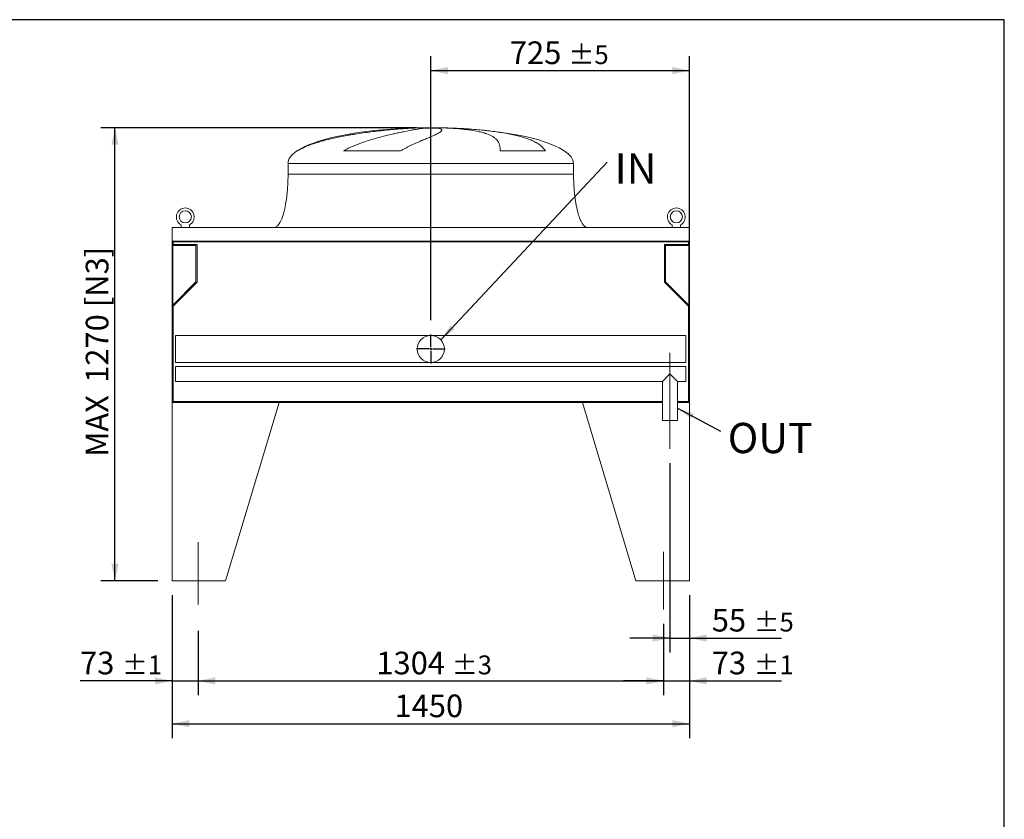
# Model space of a CAD drawing. Units: millimetres. Extents: x 117 to 8308, y 77 to 5813.
# Drawn here: x 5549 to 8308, y 3573 to 5813 of the extents above; entities that cross this region are included whole.
import ezdxf

# ---------------------------------------------------------------- set-up
doc = ezdxf.new("R2010")
doc.units = ezdxf.units.MM
doc.header["$LTSCALE"] = 40
doc.linetypes.add('SLD-Center', pattern=[19.05, 15.24, -1.27, 1.27, -1.27])
doc.linetypes.add('SLD-Solid', pattern=[0])
doc.layers.add('GEOMETRY', color=7, linetype='SLD-Solid')
doc.layers.add('TITLE', color=7, linetype='SLD-Solid')
doc.styles.add('SLDTEXTSTYLE0', font='TXT', dxfattribs={"width": 0.605})
doc.dimstyles.new('SLDDIMSTYLE0', dxfattribs={"dimtxt": 61.639648, "dimasz": 48, "dimexe": 0, "dimexo": 0.0625, "dimgap": 15.409912, "dimtad": 1, "dimdec": 0, "dimrnd": 1e-09, "dimzin": 12, "dimdsep": 46, "dimtxsty": 'SLDTEXTSTYLE0', "dimsah": 1, "dimcen": 0.09, "dimadec": 0, "dimazin": 3, "dimtol": 1, "dimtp": 5, "dimtm": 5, "dimtfac": 1, "dimtdec": 0, "dimtofl": 0, "dimtmove": 0, "dimatfit": 3, "dimfxl": 1, "dimfrac": 2, "dimtolj": 1, "dimarcsym": 0})
doc.dimstyles.new('SLDDIMSTYLE3', dxfattribs={"dimtxt": 61.639648, "dimasz": 48, "dimexe": 0, "dimexo": 0.0625, "dimgap": 15.409912, "dimtad": 1, "dimdec": 0, "dimrnd": 1e-09, "dimzin": 12, "dimdsep": 46, "dimtxsty": 'SLDTEXTSTYLE0', "dimsah": 1, "dimcen": 0.09, "dimadec": 0, "dimazin": 3, "dimtol": 1, "dimtp": 5, "dimtm": 5, "dimtfac": 1, "dimtdec": 0, "dimtmove": 0, "dimatfit": 0, "dimfxl": 1, "dimfrac": 2, "dimtolj": 1, "dimarcsym": 0})
doc.dimstyles.new('SLDDIMSTYLE4', dxfattribs={"dimtxt": 61.639648, "dimasz": 48, "dimexe": 0, "dimexo": 0.0625, "dimgap": 15.409912, "dimtad": 1, "dimdec": 0, "dimrnd": 1e-09, "dimzin": 12, "dimdsep": 46, "dimtxsty": 'SLDTEXTSTYLE0', "dimsah": 1, "dimcen": 0.09, "dimadec": 0, "dimazin": 3, "dimtfac": 1, "dimtdec": 0, "dimtofl": 0, "dimtmove": 0, "dimatfit": 3, "dimfxl": 1, "dimfrac": 2, "dimtolj": 1, "dimtzin": 12, "dimarcsym": 0})
doc.dimstyles.new('SLDDIMSTYLE5', dxfattribs={"dimtxt": 0.18, "dimasz": 48, "dimexe": 0, "dimexo": 0.0625, "dimgap": 0, "dimtad": 0, "dimtih": 1, "dimtoh": 1, "dimdec": 0, "dimrnd": 1e-09, "dimzin": 0, "dimdsep": 46, "dimtxsty": 'Standard', "dimsah": 1, "dimcen": 0.09, "dimadec": 0, "dimazin": 0, "dimtfac": 48, "dimtdec": 0, "dimtofl": 0, "dimtmove": 0, "dimatfit": 3, "dimfxl": 1, "dimfrac": 2, "dimtolj": 1, "dimtzin": 0, "dimarcsym": 0})
doc.dimstyles.new('SLDDIMSTYLE8', dxfattribs={"dimtxt": 61.639648, "dimasz": 48, "dimexe": 0, "dimexo": 0.0625, "dimgap": 15.409912, "dimtad": 1, "dimdec": 0, "dimrnd": 1e-09, "dimzin": 12, "dimdsep": 46, "dimtxsty": 'SLDTEXTSTYLE0', "dimsah": 1, "dimcen": 0.09, "dimadec": 0, "dimazin": 3, "dimtol": 1, "dimtp": 1, "dimtm": 1, "dimtfac": 1, "dimtdec": 0, "dimtmove": 0, "dimatfit": 0, "dimfxl": 1, "dimfrac": 2, "dimtolj": 1, "dimarcsym": 0})
doc.dimstyles.new('SLDDIMSTYLE9', dxfattribs={"dimtxt": 61.639648, "dimasz": 48, "dimexe": 0, "dimexo": 0.0625, "dimgap": 15.409912, "dimtad": 1, "dimdec": 0, "dimrnd": 1e-09, "dimzin": 12, "dimdsep": 46, "dimtxsty": 'SLDTEXTSTYLE0', "dimsah": 1, "dimcen": 0.09, "dimadec": 0, "dimazin": 3, "dimtol": 1, "dimtp": 3, "dimtm": 3, "dimtfac": 1, "dimtdec": 0, "dimtofl": 0, "dimtmove": 0, "dimatfit": 3, "dimfxl": 1, "dimfrac": 2, "dimtolj": 1, "dimarcsym": 0})

# ---------------------------------------------------------------- blocks, each defined once
blk = doc.blocks.new('_D_20')
at = {"layer": 'GEOMETRY'}
for p, q in [((6700.8, 4971.3), (6700.8, 5710.8)), ((7425.8, 4780.8), (7425.8, 5710.8)), ((6700.8, 5670.8), (7425.8, 5670.8))]:
    blk.add_line(p, q, dxfattribs=at)
for points in [[(6700.8, 5670.8), (6748.8, 5660.8), (6748.8, 5680.8)], [(7425.8, 5670.8), (7377.8, 5680.8), (7377.8, 5660.8)]]:
    blk.add_solid(points, dxfattribs=at)
at = {"layer": 'GEOMETRY', "attachment_point": 1, "style": 'SLDTEXTSTYLE0'}
for s, insert, char_height in [('725', (6922.4, 5752.6), 63.5), ('±5', (7087, 5742), 52.92)]:
    blk.add_mtext(s, dxfattribs=dict(at, insert=insert, char_height=char_height))
blk = doc.blocks.new('_D_21')
at = {"layer": 'GEOMETRY'}
for p, q in [((7370.8, 4570.8), (7370.8, 4040.7)), ((7425.8, 4200.8), (7425.8, 4040.7)), ((7370.8, 4080.7), (7258.8, 4080.7)), ((7370.8, 4080.7), (7425.8, 4080.7)), ((7425.8, 4080.7), (7683.6, 4080.7))]:
    blk.add_line(p, q, dxfattribs=at)
for points in [[(7370.8, 4080.7), (7322.8, 4090.7), (7322.8, 4070.7)], [(7425.8, 4080.7), (7473.8, 4070.7), (7473.8, 4090.7)]]:
    blk.add_solid(points, dxfattribs=at)
at = {"layer": 'GEOMETRY', "attachment_point": 1, "style": 'SLDTEXTSTYLE0'}
for s, insert, char_height in [('55', (7488.1, 4162.6), 63.5), ('±5', (7605.7, 4152), 52.92)]:
    blk.add_mtext(s, dxfattribs=dict(at, insert=insert, char_height=char_height))
blk = doc.blocks.new('_D_22')
at = {"layer": 'GEOMETRY'}
for p, q in [((5975.8, 4200.8), (5975.8, 3800.7)), ((7425.8, 4200.8), (7425.8, 3800.7)), ((5975.8, 3840.7), (7425.8, 3840.7))]:
    blk.add_line(p, q, dxfattribs=at)
for points in [[(5975.8, 3840.7), (6023.8, 3830.7), (6023.8, 3850.7)], [(7425.8, 3840.7), (7377.8, 3850.7), (7377.8, 3830.7)]]:
    blk.add_solid(points, dxfattribs=at)
at = {"layer": 'GEOMETRY', "insert": (6599, 3922.6), "char_height": 63.5, "attachment_point": 1, "style": 'SLDTEXTSTYLE0'}
blk.add_mtext('1450', dxfattribs=at)
blk = doc.blocks.new('_D_23')
at = {"layer": 'GEOMETRY'}
for p, q in [((5975.8, 4200.8), (5975.8, 3920.7)), ((6048.8, 4100.8), (6048.8, 3920.7)), ((5975.8, 3960.7), (5718.1, 3960.7)), ((5975.8, 3960.7), (6048.8, 3960.7)), ((6048.8, 3960.7), (6160.8, 3960.7))]:
    blk.add_line(p, q, dxfattribs=at)
for points in [[(5975.8, 3960.7), (5927.8, 3970.7), (5927.8, 3950.7)], [(6048.8, 3960.7), (6096.8, 3950.7), (6096.8, 3970.7)]]:
    blk.add_solid(points, dxfattribs=at)
at = {"layer": 'GEOMETRY', "attachment_point": 1, "style": 'SLDTEXTSTYLE0'}
for s, insert, char_height in [('73', (5718.1, 4042.6), 63.5), ('±1', (5835.7, 4032), 52.92)]:
    blk.add_mtext(s, dxfattribs=dict(at, insert=insert, char_height=char_height))
blk = doc.blocks.new('_D_24')
at = {"layer": 'GEOMETRY'}
for p, q in [((7352.8, 4120.8), (7352.8, 3920.7)), ((6048.8, 4100.8), (6048.8, 3920.7)), ((6048.8, 3960.7), (7352.8, 3960.7))]:
    blk.add_line(p, q, dxfattribs=at)
for points in [[(6048.8, 3960.7), (6096.8, 3950.7), (6096.8, 3970.7)], [(7352.8, 3960.7), (7304.8, 3970.7), (7304.8, 3950.7)]]:
    blk.add_solid(points, dxfattribs=at)
at = {"layer": 'GEOMETRY', "attachment_point": 1, "style": 'SLDTEXTSTYLE0'}
for s, insert, char_height in [('1304', (6548.3, 4042.6), 63.5), ('±3', (6760, 4032), 52.92)]:
    blk.add_mtext(s, dxfattribs=dict(at, insert=insert, char_height=char_height))
blk = doc.blocks.new('_D_25')
at = {"layer": 'GEOMETRY'}
for p, q in [((7425.8, 4200.8), (7425.8, 3920.7)), ((7352.8, 4120.8), (7352.8, 3920.7)), ((7352.8, 3960.7), (7240.8, 3960.7)), ((7352.8, 3960.7), (7425.8, 3960.7)), ((7425.8, 3960.7), (7683.6, 3960.7))]:
    blk.add_line(p, q, dxfattribs=at)
for points in [[(7352.8, 3960.7), (7304.8, 3970.7), (7304.8, 3950.7)], [(7425.8, 3960.7), (7473.8, 3950.7), (7473.8, 3970.7)]]:
    blk.add_solid(points, dxfattribs=at)
at = {"layer": 'GEOMETRY', "attachment_point": 1, "style": 'SLDTEXTSTYLE0'}
for s, insert, char_height in [('73', (7488.1, 4042.6), 63.5), ('±1', (7605.7, 4032), 52.92)]:
    blk.add_mtext(s, dxfattribs=dict(at, insert=insert, char_height=char_height))
blk = doc.blocks.new('_D_26')
at = {"layer": 'GEOMETRY'}
for p, q in [((6660.8, 5510.8), (5775.8, 5510.8)), ((5815.8, 4240.8), (5815.8, 5510.8)), ((5935.8, 4240.8), (5775.8, 4240.8))]:
    blk.add_line(p, q, dxfattribs=at)
for points in [[(5815.8, 5510.8), (5805.8, 5462.8), (5825.8, 5462.8)], [(5815.8, 4240.8), (5825.8, 4288.8), (5805.8, 4288.8)]]:
    blk.add_solid(points, dxfattribs=at)
at = {"layer": 'GEOMETRY', "char_height": 63.5, "attachment_point": 1, "rotation": 90, "style": 'SLDTEXTSTYLE0'}
for s, insert in [('[N3]', (5734, 5007.8)), ('1270', (5734, 4795.8)), ('MAX', (5734, 4588.8))]:
    blk.add_mtext(s, dxfattribs=dict(at, insert=insert))
blk = doc.blocks.new('SW_NOTE_11')
at = {"layer": 'GEOMETRY', "color": 0, "insert": (20.8, 24.4), "char_height": 84.67, "attachment_point": 1, "style": 'SLDTEXTSTYLE0'}
blk.add_mtext('IN', dxfattribs=at)
blk = doc.blocks.new('SW_NOTE_12')
at = {"layer": 'GEOMETRY', "color": 0, "insert": (20.5, 23), "char_height": 84.67, "attachment_point": 1, "style": 'SLDTEXTSTYLE0'}
blk.add_mtext('OUT', dxfattribs=at)
blk = doc.blocks.new('SW_CENTERMARKSYMBOL_3')
at = {"layer": 'GEOMETRY', "color": 0}
for p, q in [((0, 5), (0, 40.5)), ((-5, 0), (-40.5, 0)), ((0, 0), (-2.5, 0)), ((0, 0), (0, 2.5)), ((0, 0), (0, -2.5)), ((0, 0), (2.5, 0)), ((5, 0), (40.5, 0)), ((0, -5), (0, -40.5))]:
    blk.add_line(p, q, dxfattribs=at)

msp = doc.modelspace()

# ---------------------------------------------------------------- linework, layer by layer
at = {"color": 7, "linetype": 'SLD-Solid', "lineweight": 15}
for p, q in [((6645.9, 5509.8), (6656.4, 5509.8)), ((6684.8, 5509.8), (6717.8, 5509.8)), ((6745.9, 5509.8), (6755.8, 5509.8)), ((6616.2, 5445.6), (6455.8, 5445.6)), ((7022.1, 5445.6), (6895.1, 5445.6)), ((6300.8, 5410.8), (6300.8, 5380.8)), ((7100.8, 5380.8), (7100.8, 5410.8)), ((7425.8, 5230.8), (5975.8, 5230.8)), ((5975.8, 5230.8), (5975.8, 5192.8)), ((6001.3, 5238.6), (6001.3, 5230.8)), ((6024.3, 5230.8), (6024.3, 5238.6)), ((7377.3, 5238.6), (7377.3, 5230.8)), ((7400.3, 5230.8), (7400.3, 5238.6)), ((7425.8, 5230.8), (7425.8, 5192.8)), ((7425.8, 5192.8), (5975.8, 5192.8)), ((5975.8, 5192.8), (5975.8, 4988.8)), ((7423.8, 5191.3), (5977.8, 5191.3)), ((5977.8, 5191.3), (5977.8, 4988.8)), ((5978.8, 5191.3), (5978.8, 5183.3)), ((7422.8, 5183.3), (7422.8, 5191.3)), ((7423.8, 5191.3), (7423.8, 4988.8)), ((7425.8, 5192.8), (7425.8, 4988.8)), ((5977.8, 5180.3), (6042.8, 5180.3)), ((5978.8, 5183.3), (6045.8, 5183.3)), ((6042.8, 5180.3), (6042.8, 5078.8)), ((6045.8, 5183.3), (6045.8, 5077.5)), ((7355.8, 5183.3), (7422.8, 5183.3)), ((7355.8, 5077.5), (7355.8, 5183.3)), ((7358.8, 5180.3), (7423.8, 5180.3)), ((7358.8, 5078.8), (7358.8, 5180.3)), ((6042.8, 5078.8), (5977.8, 5013.8)), ((6045.8, 5077.5), (5978.8, 5010.5)), ((7422.8, 5010.5), (7355.8, 5077.5)), ((7423.8, 5013.8), (7358.8, 5078.8)), ((5978.8, 5010.5), (5978.8, 4743.8)), ((7422.8, 4743.8), (7422.8, 5010.5)), ((5975.8, 4988.8), (5975.8, 4740.8)), ((5977.8, 4988.8), (5975.8, 4988.8)), ((7425.8, 4988.8), (7423.8, 4988.8)), ((7425.8, 4740.8), (7425.8, 4988.8)), ((6700.8, 4928.8), (5985.8, 4928.8)), ((5985.8, 4928.8), (5985.8, 4852.8)), ((7415.8, 4928.8), (6700.8, 4928.8)), ((7415.8, 4928.8), (7415.8, 4852.8)), ((5985.8, 4852.8), (6700.8, 4852.8)), ((7415.8, 4841.8), (5985.8, 4841.8)), ((5985.8, 4841.8), (5985.8, 4799.8)), ((6700.8, 4852.8), (7415.8, 4852.8)), ((7415.8, 4841.8), (7415.8, 4799.8)), ((7370.8, 4820.8), (7349.8, 4799.8)), ((7391.8, 4799.8), (7370.8, 4820.8)), ((5985.8, 4799.8), (7349.8, 4799.8)), ((7349.8, 4799.8), (7349.8, 4690.8)), ((7391.8, 4690.8), (7391.8, 4799.8)), ((7391.8, 4799.8), (7415.8, 4799.8)), ((5975.8, 4740.8), (5975.8, 4240.8)), ((6275.8, 4740.8), (5975.8, 4740.8)), ((5975.8, 4740.8), (7349.8, 4740.8)), ((5978.8, 4743.8), (7349.8, 4743.8)), ((6275.8, 4740.8), (6125.8, 4240.8)), ((7125.8, 4740.8), (7349.8, 4740.8)), ((7125.8, 4740.8), (7275.8, 4240.8)), ((7391.8, 4743.8), (7422.8, 4743.8)), ((7391.8, 4740.8), (7425.8, 4740.8)), ((7425.8, 4740.8), (7425.8, 4240.8)), ((7391.8, 4690.8), (7349.8, 4690.8)), ((5975.8, 4240.8), (6125.8, 4240.8)), ((7425.8, 4240.8), (7275.8, 4240.8))]:
    msp.add_line(p, q, dxfattribs=at)
at = {"color": 8, "linetype": 'SLD-Solid', "lineweight": 15}
for p, q in [((6700.8, 5510.6), (6675.8, 5510.6)), ((6725.8, 5510.6), (6700.8, 5510.6)), ((6327.2, 5445.6), (6325.8, 5445.6)), ((6300.8, 5410.8), (6700.8, 5410.8)), ((6700.8, 5410.8), (7100.8, 5410.8)), ((6300.8, 5380.8), (6700.8, 5380.8))]:
    msp.add_line(p, q, dxfattribs=at)
at = {"color": 7, "linetype": 'SLD-Solid', "lineweight": 15}
for centre, radius in [((6012.8, 5260.8), 17), ((7388.8, 5260.8), 17), ((6700.8, 4890.8), 38)]:
    msp.add_circle(centre, radius, dxfattribs=at)
for centre in [(6012.8, 5260.8), (7388.8, 5260.8)]:
    msp.add_arc(centre, 25, 297.3871, 242.6129, dxfattribs=at)
for major_axis, start_param, end_param in [((-400, 0), 4.93209, 5.927764), ((-400, 0), 4.77493, 4.93209), ((-400, 0), 4.712389, 4.77493), ((400, 0), 1.508256, 1.570796), ((400, 0), 1.432859, 1.508256), ((400, 0), 0, 1.432859), ((-400, 0), 5.927764, 6.283185)]:
    msp.add_ellipse((6700.8, 5410.8), major_axis=major_axis, ratio=0.25, start_param=start_param, end_param=end_param, dxfattribs=at)
for points, knots in [([(6656.4, 5509.8), (6650.2, 5509.5), (6644, 5509.2), (6631.2, 5508.5), (6624.7, 5508.1), (6611.4, 5507.1), (6604.7, 5506.6), (6590.9, 5505.4), (6583.9, 5504.8), (6574.9, 5503.9), (6573.1, 5503.7), (6569.5, 5503.3), (6567.7, 5503.2), (6562.3, 5502.6), (6558.7, 5502.2), (6547.8, 5501), (6540.5, 5500.1), (6525.9, 5498.2), (6518.5, 5497.2), (6503.8, 5495.1), (6496.4, 5494), (6487.1, 5492.5), (6485.2, 5492.2), (6481.5, 5491.6), (6479.6, 5491.3), (6474.1, 5490.3), (6470.4, 5489.7), (6459.3, 5487.7), (6452.1, 5486.3), (6437.7, 5483.4), (6430.5, 5481.8), (6416.4, 5478.5), (6409.4, 5476.8), (6399.1, 5474), (6395.6, 5473.1), (6388.8, 5471.1), (6385.4, 5470.1), (6375.5, 5467), (6369, 5464.8), (6359.5, 5461.2), (6356.4, 5460), (6350.3, 5457.5), (6347.3, 5456.2), (6341.4, 5453.4), (6338.5, 5451.9), (6332.8, 5448.9), (6330, 5447.3), (6327.2, 5445.6)], [0, 0, 0, 0, 0.0625, 0.0625, 0.125, 0.125, 0.1875, 0.1875, 0.25, 0.25, 0.265625, 0.265625, 0.28125, 0.28125, 0.3125, 0.3125, 0.375, 0.375, 0.4375, 0.4375, 0.5, 0.5, 0.515625, 0.515625, 0.53125, 0.53125, 0.5625, 0.5625, 0.625, 0.625, 0.6875, 0.6875, 0.75, 0.75, 0.78125, 0.78125, 0.8125, 0.8125, 0.875, 0.875, 0.90625, 0.90625, 0.9375, 0.9375, 0.96875, 0.96875, 1, 1, 1, 1]), ([(6455.8, 5445.6), (6458.9, 5447.4), (6461.9, 5449.1), (6468.1, 5452.3), (6471.2, 5453.8), (6477.4, 5456.7), (6480.5, 5458.1), (6486.7, 5460.7), (6489.8, 5462), (6496, 5464.4), (6499.1, 5465.6), (6505.4, 5467.8), (6508.5, 5468.9), (6517.7, 5472.1), (6523.8, 5474.1), (6535.8, 5477.8), (6541.7, 5479.5), (6553.2, 5482.7), (6558.9, 5484.3), (6575.6, 5488.6), (6586.3, 5491.2), (6597.7, 5493.8), (6599, 5494.1), (6601.5, 5494.6), (6602.7, 5494.9), (6606.4, 5495.7), (6608.9, 5496.3), (6616, 5497.8), (6620.6, 5498.7), (6633.8, 5501.4), (6642, 5503), (6653.1, 5505), (6656.7, 5505.6), (6661.7, 5506.4), (6663.3, 5506.7), (6666.5, 5507.2), (6668, 5507.5), (6675.4, 5508.6), (6680.5, 5509.3), (6684.8, 5509.8)], [0, 0, 0, 0, 0.03125, 0.03125, 0.0625, 0.0625, 0.09375, 0.09375, 0.125, 0.125, 0.15625, 0.15625, 0.1875, 0.1875, 0.25, 0.25, 0.3125, 0.3125, 0.375, 0.375, 0.5, 0.5, 0.515625, 0.515625, 0.53125, 0.53125, 0.5625, 0.5625, 0.625, 0.625, 0.75, 0.75, 0.8125, 0.8125, 0.84375, 0.84375, 0.875, 0.875, 1, 1, 1, 1]), ([(6717.8, 5509.8), (6720.2, 5509.5), (6722.2, 5509.2), (6725.7, 5508.5), (6727.1, 5508.1), (6729.4, 5507.1), (6730.2, 5506.6), (6731.3, 5505.4), (6731.6, 5504.8), (6731.5, 5503.9), (6731.5, 5503.7), (6731.4, 5503.3), (6731.3, 5503.2), (6731.1, 5502.6), (6730.8, 5502.2), (6729.9, 5501), (6728.9, 5500.1), (6726.5, 5498.2), (6725, 5497.2), (6721.4, 5495.1), (6719.3, 5494), (6716.4, 5492.5), (6715.8, 5492.2), (6714.5, 5491.6), (6713.8, 5491.3), (6711.9, 5490.3), (6710.5, 5489.7), (6706.1, 5487.7), (6703, 5486.3), (6696.2, 5483.4), (6692.6, 5481.8), (6684.8, 5478.5), (6680.7, 5476.8), (6674.2, 5474), (6672, 5473.1), (6667.4, 5471.1), (6665.1, 5470.1), (6657.9, 5467), (6653, 5464.8), (6645.4, 5461.2), (6642.9, 5460), (6637.7, 5457.5), (6635.1, 5456.2), (6629.7, 5453.4), (6627.1, 5451.9), (6621.6, 5448.9), (6618.9, 5447.3), (6616.2, 5445.6)], [0, 0, 0, 0, 0.0625, 0.0625, 0.125, 0.125, 0.1875, 0.1875, 0.25, 0.25, 0.265625, 0.265625, 0.28125, 0.28125, 0.3125, 0.3125, 0.375, 0.375, 0.4375, 0.4375, 0.5, 0.5, 0.515625, 0.515625, 0.53125, 0.53125, 0.5625, 0.5625, 0.625, 0.625, 0.6875, 0.6875, 0.75, 0.75, 0.78125, 0.78125, 0.8125, 0.8125, 0.875, 0.875, 0.90625, 0.90625, 0.9375, 0.9375, 0.96875, 0.96875, 1, 1, 1, 1]), ([(6895.1, 5445.6), (6895.2, 5447.4), (6895.1, 5449.1), (6895, 5452.3), (6894.9, 5453.8), (6894.6, 5456.7), (6894.4, 5458.1), (6893.8, 5460.7), (6893.5, 5462), (6892.8, 5464.4), (6892.4, 5465.6), (6891.5, 5467.8), (6890.9, 5468.9), (6889.2, 5472.1), (6887.9, 5474.1), (6884.8, 5477.8), (6883, 5479.5), (6879.1, 5482.7), (6876.9, 5484.3), (6869.8, 5488.6), (6864.2, 5491.2), (6856.9, 5493.8), (6856.1, 5494.1), (6854.4, 5494.6), (6853.6, 5494.9), (6851, 5495.7), (6849.2, 5496.3), (6843.8, 5497.8), (6840.1, 5498.7), (6828.2, 5501.4), (6819.5, 5503), (6805.5, 5505), (6800.6, 5505.6), (6793, 5506.4), (6790.4, 5506.7), (6785.2, 5507.2), (6782.6, 5507.5), (6769.1, 5508.6), (6757.8, 5509.3), (6745.9, 5509.8)], [0, 0, 0, 0, 0.03125, 0.03125, 0.0625, 0.0625, 0.09375, 0.09375, 0.125, 0.125, 0.15625, 0.15625, 0.1875, 0.1875, 0.25, 0.25, 0.3125, 0.3125, 0.375, 0.375, 0.5, 0.5, 0.515625, 0.515625, 0.53125, 0.53125, 0.5625, 0.5625, 0.625, 0.625, 0.75, 0.75, 0.8125, 0.8125, 0.84375, 0.84375, 0.875, 0.875, 1, 1, 1, 1]), ([(6755.8, 5509.8), (6763.4, 5509.5), (6770.9, 5509.2), (6785.8, 5508.5), (6793.2, 5508.1), (6807.9, 5507.1), (6815.2, 5506.6), (6829.6, 5505.4), (6836.8, 5504.8), (6845.7, 5503.9), (6847.5, 5503.7), (6851.1, 5503.3), (6852.8, 5503.2), (6858.1, 5502.6), (6861.6, 5502.2), (6871.8, 5501), (6878.5, 5500.1), (6891.7, 5498.2), (6898.1, 5497.2), (6910.6, 5495.1), (6916.7, 5494), (6924.2, 5492.5), (6925.7, 5492.2), (6928.6, 5491.6), (6930.1, 5491.3), (6934.4, 5490.3), (6937.3, 5489.7), (6945.6, 5487.7), (6950.9, 5486.3), (6961.2, 5483.4), (6966.1, 5481.8), (6975.4, 5478.5), (6979.8, 5476.8), (6986.2, 5474), (6988.2, 5473.1), (6992.2, 5471.1), (6994.1, 5470.1), (6999.7, 5467), (7003.2, 5464.8), (7007.9, 5461.2), (7009.4, 5460), (7012.3, 5457.5), (7013.7, 5456.2), (7016.3, 5453.4), (7017.6, 5451.9), (7020, 5448.9), (7021.1, 5447.3), (7022.1, 5445.6)], [0, 0, 0, 0, 0.0625, 0.0625, 0.125, 0.125, 0.1875, 0.1875, 0.25, 0.25, 0.265625, 0.265625, 0.28125, 0.28125, 0.3125, 0.3125, 0.375, 0.375, 0.4375, 0.4375, 0.5, 0.5, 0.515625, 0.515625, 0.53125, 0.53125, 0.5625, 0.5625, 0.625, 0.625, 0.6875, 0.6875, 0.75, 0.75, 0.78125, 0.78125, 0.8125, 0.8125, 0.875, 0.875, 0.90625, 0.90625, 0.9375, 0.9375, 0.96875, 0.96875, 1, 1, 1, 1]), ([(6300.8, 5380.8), (6300.8, 5375.9), (6300.7, 5366.4), (6300.2, 5352.3), (6299.3, 5338.7), (6298.1, 5325.8), (6296.7, 5313.7), (6295.1, 5302.8), (6293.3, 5293), (6291.5, 5284.4), (6289.7, 5276.7), (6287.9, 5270), (6286, 5263.9), (6284.1, 5258.5), (6282.1, 5253.7), (6280.4, 5249.8), (6278.8, 5246.6), (6277.3, 5244), (6275.9, 5241.7), (6274.1, 5239.2), (6272, 5236.6), (6269.6, 5234.3), (6267, 5232.4), (6264.1, 5231.1), (6261.9, 5230.9), (6260.8, 5230.8)], [0, 0, 0, 0, 0.089181, 0.176714, 0.26127, 0.341681, 0.417001, 0.48654, 0.546425, 0.600635, 0.649194, 0.692268, 0.730133, 0.767292, 0.798774, 0.825192, 0.84715, 0.865208, 0.879076, 0.898123, 0.92148, 0.940618, 0.960265, 0.979979, 1, 1, 1, 1]), ([(7140.8, 5230.8), (7140.2, 5230.8), (7139.1, 5230.8), (7136.9, 5231.4), (7134.7, 5232.5), (7132.6, 5233.9), (7131.2, 5235.2), (7130.2, 5236.2), (7129.5, 5236.9), (7128.7, 5237.8), (7127.7, 5239.1), (7126.3, 5241), (7124.6, 5243.6), (7122.7, 5247.1), (7120.5, 5251.4), (7118.4, 5256.6), (7116.1, 5262.7), (7113.8, 5269.9), (7111.6, 5278.3), (7109.4, 5287.9), (7107.3, 5298.8), (7105.4, 5310.7), (7103.8, 5323.5), (7102.5, 5337), (7101.6, 5351.1), (7101, 5365.8), (7100.9, 5375.7), (7100.8, 5380.8)], [0, 0, 0, 0, 0.011108, 0.021591, 0.040794, 0.05706, 0.0691, 0.075937, 0.081821, 0.088757, 0.096849, 0.112504, 0.132012, 0.156058, 0.185415, 0.220912, 0.260324, 0.306455, 0.359838, 0.420836, 0.489567, 0.565835, 0.644158, 0.727916, 0.816046, 0.907235, 1, 1, 1, 1])]:
    msp.add_open_spline(points, degree=3, knots=knots, dxfattribs=at)
at = {"color": 8, "linetype": 'SLD-Solid', "lineweight": 15}
for points, knots in [([(6613.7, 5508.3), (6614.6, 5508.4), (6620.3, 5508.7), (6631, 5509.2), (6640.9, 5509.6), (6645.9, 5509.8)], [0, 0, 0, 0, 0.079846, 0.539923, 1, 1, 1, 1]), ([(6700.8, 5380.8), (6713.9, 5380.8), (6727, 5380.8), (6753.1, 5380.8), (6766, 5380.8), (6791.7, 5380.8), (6804.4, 5380.8), (6829.5, 5380.8), (6841.8, 5380.8), (6866, 5380.8), (6877.9, 5380.8), (6901, 5380.8), (6912.2, 5380.8), (6934, 5380.8), (6944.5, 5380.8), (6964.7, 5380.8), (6974.4, 5380.8), (6992.9, 5380.8), (7001.7, 5380.8), (7018.4, 5380.8), (7026.2, 5380.8), (7040.7, 5380.8), (7047.4, 5380.8), (7059.8, 5380.8), (7065.4, 5380.8), (7075.4, 5380.8), (7079.8, 5380.8), (7087.4, 5380.8), (7090.6, 5380.8), (7095.7, 5380.8), (7097.6, 5380.8), (7100.2, 5380.8), (7100.8, 5380.8), (7100.8, 5380.8)], [0, 0, 0, 0, 0.0625, 0.0625, 0.125, 0.125, 0.1875, 0.1875, 0.25, 0.25, 0.3125, 0.3125, 0.375, 0.375, 0.4375, 0.4375, 0.5, 0.5, 0.5625, 0.5625, 0.625, 0.625, 0.6875, 0.6875, 0.75, 0.75, 0.8125, 0.8125, 0.875, 0.875, 0.9375, 0.9375, 1, 1, 1, 1])]:
    msp.add_open_spline(points, degree=3, knots=knots, dxfattribs=at)
at = {"layer": 'GEOMETRY', "linetype": 'SLD-Center', "lineweight": 0}
for p, q in [((7370.8, 4610.8), (7370.8, 4879.8)), ((6048.8, 4349.6), (6048.8, 4174.8)), ((7352.8, 4322.8), (7352.8, 4160.8))]:
    msp.add_line(p, q, dxfattribs=at)
at = {"layer": 'TITLE', "color": 7, "linetype": 'SLD-Solid'}
for p, q in [((8307.8, 5813.4), (117.1, 5813.4)), ((8307.8, 76.8), (8307.8, 5813.4))]:
    msp.add_line(p, q, dxfattribs=at)

# ---------------------------------------------------------------- block references
at = {"layer": 'GEOMETRY'}
for name, p in [('SW_NOTE_11', (7195.2, 5414.4)), ('SW_CENTERMARKSYMBOL_3', (6700.8, 4890.8)), ('SW_NOTE_12', (7512.4, 4660.6))]:
    msp.add_blockref(name, p, dxfattribs=at)

# ---------------------------------------------------------------- dimensions: what is measured, and where the dimension line sits
for base, p1, p2, dimstyle, picture, middle in [((7425.8, 5670.8), (6700.8, 4931.3), (7425.8, 4740.8), 'SLDDIMSTYLE0', '_D_20', (7043.7, 5670.8)), ((7425.8, 4080.7), (7370.8, 4610.8), (7425.8, 4240.8), 'SLDDIMSTYLE3', '_D_21', (7585.9, 4080.7)), ((6048.8, 3960.7), (5975.8, 4240.8), (6048.8, 4140.8), 'SLDDIMSTYLE8', '_D_23', (5815.8, 3960.7)), ((7425.8, 3840.7), (5975.8, 4240.8), (7425.8, 4240.8), 'SLDDIMSTYLE4', '_D_22', (6693.1, 3840.7)), ((7425.8, 3960.7), (7352.8, 4160.8), (7425.8, 4240.8), 'SLDDIMSTYLE8', '_D_25', (7585.9, 3960.7)), ((7352.8, 3960.7), (6048.8, 4140.8), (7352.8, 4160.8), 'SLDDIMSTYLE9', '_D_24', (6693.1, 3960.7))]:
    dim = msp.add_linear_dim(base=base, p1=p1, p2=p2, dimstyle=dimstyle, dxfattribs=at)
    dim.commit()
    dim.dimension.update_dxf_attribs({"geometry": picture, "text_midpoint": middle, "dimtype": 160})
dim = msp.add_linear_dim(base=(5815.8, 5510.8), p1=(5975.8, 4240.8), p2=(6700.8, 5510.8), angle=90, text='MAX <> [N3]', dimstyle='SLDDIMSTYLE4', dxfattribs=at)
dim.commit()
dim.dimension.update_dxf_attribs({"geometry": '_D_26', "text_midpoint": (5815.8, 4875.8), "dimtype": 160})

# ---------------------------------------------------------------- leaders
for points in [[(6729, 4916.3), (7195.2, 5414.4)], [(7391.8, 4725.2), (7512.4, 4660.6)]]:
    msp.add_leader(points, dimstyle='SLDDIMSTYLE5', dxfattribs=at)

doc.saveas('drawing.dxf')
